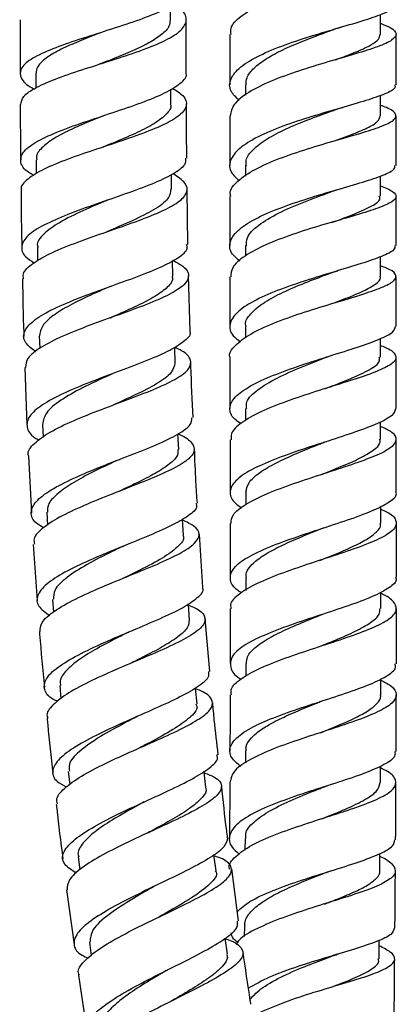
# Model space of a CAD drawing. Units: millimetres. Extents: x 3 to 2496, y 5 to 2495.
# Drawn here: x 490 to 527, y 1113 to 1208 of the extents above; entities that cross this region are included whole.
import ezdxf

# ---------------------------------------------------------------- set-up
doc = ezdxf.new("R2010")
doc.units = ezdxf.units.MM

msp = doc.modelspace()

# ---------------------------------------------------------------- linework, layer by layer
at = {"color": 7, "linetype": 'Continuous', "lineweight": 25}
for p, q in [((504.781, 1208.087), (504.782, 1209.453)), ((490.282, 1208.107), (490.292, 1202.959)), ((506.288, 1203.01), (506.283, 1208.087)), ((524.979, 1206.691), (524.981, 1208.621)), ((510.48, 1206.698), (510.478, 1201.84)), ((491.79, 1202.96), (491.795, 1201.526)), ((504.793, 1200.007), (504.788, 1201.425)), ((511.978, 1201.841), (511.977, 1200.842)), ((524.976, 1198.853), (524.977, 1200.821)), ((510.477, 1198.855), (510.476, 1194.094)), ((491.833, 1194.629), (491.847, 1193.311)), ((511.976, 1194.098), (511.976, 1193.066)), ((504.864, 1191.765), (504.849, 1193.188)), ((524.976, 1191.114), (524.976, 1193.069)), ((506.448, 1186.474), (506.376, 1191.784)), ((510.476, 1191.112), (510.477, 1186.373)), ((521.088, 1188.854), (521.221, 1188.895)), ((491.948, 1186.195), (491.973, 1184.914)), ((511.977, 1186.378), (511.977, 1185.381)), ((524.978, 1183.397), (524.977, 1185.297)), ((504.996, 1183.449), (504.967, 1184.928)), ((506.651, 1178.131), (506.512, 1183.476)), ((510.479, 1183.383), (510.483, 1178.593)), ((511.982, 1178.605), (511.983, 1177.488)), ((492.139, 1177.682), (492.177, 1176.463)), ((524.985, 1175.628), (524.983, 1177.441)), ((490.751, 1174.647), (490.948, 1169.113)), ((520.211, 1172.797), (520.311, 1172.83)), ((511.992, 1170.702), (511.994, 1169.539)), ((492.44, 1169.177), (492.496, 1167.934)), ((524.997, 1167.729), (524.994, 1169.431)), ((505.553, 1166.759), (505.486, 1168.253)), ((491.086, 1166.116), (491.375, 1160.628)), ((499.587, 1165.692), (499.673, 1165.73)), ((512.006, 1162.648), (512.007, 1161.462)), ((492.857, 1160.719), (492.931, 1159.488)), ((525.009, 1159.669), (525.006, 1161.294)), ((507.882, 1153.466), (507.547, 1158.605)), ((491.551, 1157.633), (491.937, 1152.231)), ((512.014, 1154.454), (512.015, 1153.201)), ((525.015, 1151.46), (525.015, 1153.041)), ((493.412, 1152.339), (493.507, 1151.118)), ((526.509, 1146.13), (526.512, 1151.462)), ((508.568, 1145.409), (508.116, 1150.481)), ((500.654, 1149.156), (500.739, 1149.196)), ((512.012, 1146.157), (512.01, 1144.939)), ((525.005, 1143.135), (525.008, 1144.695)), ((494.099, 1144.043), (494.22, 1142.76)), ((526.487, 1137.702), (526.504, 1143.132)), ((511.988, 1137.771), (511.983, 1136.608)), ((494.921, 1135.787), (495.061, 1134.53)), ((510.473, 1134.784), (510.44, 1129.336)), ((519.649, 1131.346), (519.819, 1131.403)), ((511.941, 1129.323), (511.933, 1128.22)), ((495.878, 1127.565), (496.038, 1126.306)), ((511.327, 1121.41), (510.662, 1126.428)), ((494.769, 1124.404), (495.488, 1119.146)), ((511.875, 1120.858), (511.867, 1119.903)), ((496.962, 1119.354), (497.145, 1118.073)), ((524.848, 1117.76), (524.863, 1119.552)), ((495.908, 1116.177), (496.699, 1110.908))]:
    msp.add_line(p, q, dxfattribs=at)
at = {"color": 7, "linetype": 'Continuous', "lineweight": 25, "flags": 128}
for points in [[(505.225, 1175.085), (505.179, 1176.586), (505.178, 1176.608)], [(506.012, 1158.513), (505.921, 1160.013), (505.918, 1160.062)], [(506.601, 1150.355), (506.485, 1151.853), (506.479, 1151.925)], [(507.322, 1142.278), (507.181, 1143.774), (507.177, 1143.807)], [(508.172, 1134.24), (508.006, 1135.733), (507.998, 1135.804)], [(524.974, 1134.712), (524.981, 1136.21), (524.981, 1136.295)], [(509.148, 1126.229), (508.982, 1127.533), (508.95, 1127.788)], [(524.917, 1126.235), (524.928, 1127.732), (524.929, 1127.88)], [(510.253, 1118.224), (510.041, 1119.711), (510.037, 1119.739)]]:
    msp.add_lwpolyline(points, dxfattribs=at)
at = {"color": 7, "linetype": 'Continuous', "lineweight": 25}
for points, knots in [([(510.605, 1206.698), (510.58, 1206.89), (510.504, 1207.476), (511.451, 1208.44), (513.269, 1209.548), (515.787, 1210.576), (518.625, 1211.509), (521.45, 1212.346), (523.907, 1213.099), (525.687, 1213.79), (526.591, 1214.447), (526.412, 1215.113), (525.789, 1215.588), (525.06, 1215.872), (524.985, 1215.901)], [0, 0, 0, 0, 0.045832, 0.139906, 0.233986, 0.328088, 0.422233, 0.516443, 0.610741, 0.705145, 0.799669, 0.894316, 0.989084, 1, 1, 1, 1]), ([(506.165, 1211.084), (506.194, 1210.955), (506.297, 1210.501), (505.429, 1209.738), (503.684, 1208.796), (501.208, 1207.876), (498.384, 1206.969), (495.543, 1206.074), (493.041, 1205.18), (491.196, 1204.284), (490.213, 1203.379), (490.315, 1202.465), (490.882, 1201.815), (491.592, 1201.47), (491.665, 1201.434)], [0, 0, 0, 0, 0.037505, 0.132255, 0.227029, 0.321872, 0.416798, 0.511849, 0.607027, 0.702355, 0.797812, 0.893393, 0.989049, 1, 1, 1, 1]), ([(511.368, 1200.34), (511.071, 1200.634), (510.383, 1201.313), (510.446, 1202.41), (511.399, 1203.576), (513.257, 1204.688), (515.754, 1205.715), (518.592, 1206.64), (521.411, 1207.459), (523.884, 1208.18), (525.627, 1208.828), (526.495, 1209.311), (526.391, 1209.593), (526.362, 1209.674)], [0, 0, 0, 0, 0.0751136, 0.1734203, 0.2717587, 0.3701177, 0.4684898, 0.5668712, 0.6652599, 0.7636544, 0.8620554, 0.9604684, 1, 1, 1, 1]), ([(490.371, 1199.953), (490.406, 1200.203), (490.484, 1200.757), (491.787, 1201.605), (493.877, 1202.5), (496.545, 1203.395), (499.422, 1204.294), (502.16, 1205.206), (504.412, 1206.135), (505.912, 1207.084), (506.425, 1208.051), (506.124, 1208.889), (505.321, 1209.401), (505.031, 1209.586)], [0, 0, 0, 0, 0.079421, 0.175834, 0.272135, 0.368351, 0.464515, 0.560663, 0.656835, 0.75305, 0.84933, 0.945655, 1, 1, 1, 1]), ([(504.727, 1208.088), (504.714, 1207.883), (504.684, 1207.41), (503.974, 1206.677), (502.764, 1205.89), (501.142, 1205.114), (499.496, 1204.438), (498.435, 1204.023), (498.021, 1203.86)], [0, 0, 0, 0, 0.140796, 0.326011, 0.511068, 0.696131, 0.881099, 1, 1, 1, 1]), ([(524.98, 1207.759), (525.319, 1207.621), (526.206, 1207.259), (526.624, 1206.734), (526.22, 1206.134), (524.82, 1205.512), (522.642, 1204.828), (519.946, 1204.056), (517.071, 1203.181), (514.366, 1202.201), (512.192, 1201.127), (510.74, 1200), (510.578, 1199.23), (510.498, 1198.855)], [0, 0, 0, 0, 0.058813, 0.153669, 0.248453, 0.343161, 0.437792, 0.532346, 0.626831, 0.721256, 0.81564, 0.910004, 1, 1, 1, 1]), ([(498.017, 1206.859), (497.787, 1206.769), (496.911, 1206.424), (495.44, 1205.831), (493.818, 1205.075), (492.602, 1204.318), (491.881, 1203.613), (491.852, 1203.158), (491.839, 1202.959)], [0, 0, 0, 0, 0.06937, 0.263828, 0.458464, 0.653353, 0.848353, 1, 1, 1, 1]), ([(512.035, 1201.84), (512.042, 1202.07), (512.059, 1202.615), (512.75, 1203.465), (513.942, 1204.369), (515.555, 1205.228), (517.412, 1206.028), (519.058, 1206.65), (519.968, 1206.984), (520.267, 1207.094)], [0, 0, 0, 0, 0.116793, 0.277731, 0.438678, 0.599614, 0.760563, 0.921511, 1, 1, 1, 1]), ([(520.269, 1207.095), (520.417, 1207.147), (520.714, 1207.253), (521.055, 1207.354), (521.226, 1207.405)], [0, 0, 0, 0, 0.497485, 1, 1, 1, 1]), ([(520.672, 1204.261), (520.855, 1204.328), (521.662, 1204.624), (522.885, 1205.095), (524.127, 1205.684), (524.873, 1206.208), (524.917, 1206.542), (524.937, 1206.692)], [0, 0, 0, 0, 0.071106, 0.314287, 0.557578, 0.800986, 1, 1, 1, 1]), ([(526.478, 1201.833), (526.478, 1202.665), (526.478, 1204.283), (526.479, 1205.903), (526.48, 1206.688)], [0, 0, 0, 0, 0.514623, 1, 1, 1, 1]), ([(491.574, 1193.144), (491.419, 1193.229), (490.682, 1193.636), (490.24, 1194.372), (490.431, 1195.348), (491.676, 1196.32), (493.739, 1197.286), (496.381, 1198.24), (499.265, 1199.186), (502.021, 1200.123), (504.337, 1201.057), (505.792, 1201.991), (506.423, 1202.642), (506.261, 1202.983), (506.248, 1203.01)], [0, 0, 0, 0, 0.025754, 0.122621, 0.219491, 0.31634, 0.413134, 0.509847, 0.606453, 0.702944, 0.799315, 0.895587, 0.991776, 1, 1, 1, 1]), ([(498.025, 1203.861), (498.004, 1203.853), (497.963, 1203.838), (497.915, 1203.823), (497.891, 1203.815)], [0, 0, 0, 0, 0.499957, 1, 1, 1, 1]), ([(504.951, 1201.527), (505.326, 1201.284), (506.191, 1200.726), (506.437, 1199.857), (505.789, 1198.918), (504.177, 1197.984), (501.84, 1197.05), (499.062, 1196.113), (496.192, 1195.169), (493.597, 1194.217), (491.913, 1193.414), (490.81, 1192.614), (490.261, 1192.069), (490.416, 1191.687), (490.44, 1191.628)], [0, 0, 0, 0, 0.07342, 0.169297, 0.265147, 0.360963, 0.456719, 0.552435, 0.648115, 0.743795, 0.839495, 0.886857, 0.982611, 1, 1, 1, 1]), ([(526.353, 1201.833), (526.378, 1201.74), (526.454, 1201.458), (525.51, 1200.977), (523.696, 1200.343), (521.185, 1199.625), (518.354, 1198.804), (515.534, 1197.874), (513.082, 1196.842), (511.286, 1195.729), (510.413, 1194.569), (510.406, 1193.524), (511.085, 1192.895), (511.355, 1192.644)], [0, 0, 0, 0, 0.047942, 0.146536, 0.245123, 0.343703, 0.44227, 0.540819, 0.639351, 0.737869, 0.836373, 0.934858, 1, 1, 1, 1]), ([(490.298, 1199.952), (490.298, 1199.939), (490.301, 1198.165), (490.325, 1196.39), (490.348, 1194.628)], [0, 0, 0, 0, 0.007344, 1, 1, 1, 1]), ([(504.75, 1200.02), (504.764, 1199.979), (504.883, 1199.642), (504.419, 1199.012), (503.326, 1198.131), (501.621, 1197.25), (499.86, 1196.498), (498.73, 1196.036), (498.325, 1195.87)], [0, 0, 0, 0, 0.029646, 0.242579, 0.455442, 0.66821, 0.880955, 1, 1, 1, 1]), ([(506.335, 1194.79), (506.333, 1194.924), (506.309, 1196.663), (506.305, 1198.403), (506.302, 1200.009)], [0, 0, 0, 0, 0.077008, 1, 1, 1, 1]), ([(510.573, 1191.112), (510.544, 1191.215), (510.407, 1191.707), (511.159, 1192.589), (512.774, 1193.71), (515.17, 1194.754), (517.953, 1195.699), (520.806, 1196.535), (523.371, 1197.266), (525.328, 1197.91), (526.454, 1198.495), (526.54, 1199.063), (525.99, 1199.505), (525.18, 1199.793), (524.977, 1199.865)], [0, 0, 0, 0, 0.024995, 0.119353, 0.213712, 0.30805, 0.40236, 0.496652, 0.590943, 0.685254, 0.779599, 0.873984, 0.968407, 1, 1, 1, 1]), ([(512.067, 1194.086), (512.047, 1194.252), (511.984, 1194.769), (512.659, 1195.634), (513.978, 1196.647), (515.844, 1197.606), (517.965, 1198.483), (519.559, 1199.06), (520.274, 1199.325), (520.335, 1199.347)], [0, 0, 0, 0, 0.084712, 0.264363, 0.444064, 0.623785, 0.803523, 0.983286, 1, 1, 1, 1]), ([(520.331, 1199.345), (520.487, 1199.4), (520.803, 1199.51), (521.163, 1199.616), (521.345, 1199.669)], [0, 0, 0, 0, 0.497097, 1, 1, 1, 1]), ([(498.304, 1198.87), (497.986, 1198.74), (496.942, 1198.314), (495.243, 1197.585), (493.472, 1196.683), (492.312, 1195.775), (491.771, 1195.084), (491.883, 1194.699), (491.906, 1194.617)], [0, 0, 0, 0, 0.093345, 0.305429, 0.517726, 0.730188, 0.942847, 1, 1, 1, 1]), ([(520.708, 1196.503), (521.196, 1196.68), (522.365, 1197.105), (523.772, 1197.697), (524.805, 1198.295), (524.901, 1198.673), (524.947, 1198.853)], [0, 0, 0, 0, 0.197707, 0.473197, 0.748735, 1, 1, 1, 1]), ([(526.476, 1194.095), (526.476, 1195.083), (526.476, 1196.668), (526.477, 1198.253), (526.477, 1198.851)], [0, 0, 0, 0, 0.6229918, 1, 1, 1, 1]), ([(498.327, 1195.871), (498.328, 1195.872), (498.33, 1195.873), (498.333, 1195.875), (498.334, 1195.875)], [0, 0, 0, 0, 0.5, 1, 1, 1, 1]), ([(506.226, 1194.788), (506.224, 1194.578), (506.219, 1194.063), (505.063, 1193.236), (503.073, 1192.3), (500.457, 1191.346), (497.591, 1190.369), (494.821, 1189.372), (492.502, 1188.357), (490.914, 1187.333), (490.308, 1186.309), (490.54, 1185.432), (491.328, 1184.91), (491.62, 1184.716)], [0, 0, 0, 0, 0.067113, 0.164089, 0.261103, 0.358191, 0.45536, 0.55263, 0.649985, 0.747428, 0.844922, 0.942457, 1, 1, 1, 1]), ([(511.44, 1184.888), (511.177, 1185.106), (510.47, 1185.691), (510.371, 1186.686), (511.111, 1187.828), (512.798, 1188.936), (515.174, 1189.974), (517.961, 1190.92), (520.809, 1191.762), (523.381, 1192.501), (525.307, 1193.153), (526.388, 1193.67), (526.367, 1193.977), (526.359, 1194.095)], [0, 0, 0, 0, 0.057973, 0.155681, 0.253429, 0.351223, 0.449055, 0.546916, 0.644801, 0.742707, 0.840634, 0.938574, 1, 1, 1, 1]), ([(490.631, 1183.172), (490.602, 1183.336), (490.515, 1183.838), (491.456, 1184.689), (493.274, 1185.71), (495.795, 1186.72), (498.634, 1187.711), (501.452, 1188.68), (503.887, 1189.627), (505.639, 1190.558), (506.468, 1191.476), (506.346, 1192.384), (505.456, 1192.988), (505.015, 1193.288)], [0, 0, 0, 0, 0.046407, 0.142074, 0.237659, 0.333162, 0.428613, 0.524025, 0.619439, 0.714863, 0.810332, 0.90584, 1, 1, 1, 1]), ([(504.768, 1191.766), (504.749, 1191.508), (504.706, 1190.907), (503.473, 1189.955), (501.454, 1188.9), (499.669, 1188.15), (498.739, 1187.747), (498.651, 1187.709)], [0, 0, 0, 0, 0.19562, 0.454807, 0.713913, 0.972949, 1, 1, 1, 1]), ([(524.976, 1192.127), (525.414, 1191.947), (526.342, 1191.564), (526.618, 1191.025), (525.975, 1190.452), (524.387, 1189.834), (522.075, 1189.139), (519.319, 1188.346), (516.461, 1187.448), (513.843, 1186.451), (511.828, 1185.373), (510.622, 1184.336), (510.587, 1183.668), (510.573, 1183.383)], [0, 0, 0, 0, 0.083975, 0.177918, 0.271854, 0.365786, 0.459713, 0.553647, 0.647604, 0.741603, 0.835656, 0.929762, 1, 1, 1, 1]), ([(520.252, 1191.566), (520.401, 1191.619), (520.702, 1191.725), (521.047, 1191.827), (521.221, 1191.878)], [0, 0, 0, 0, 0.497311, 1, 1, 1, 1]), ([(490.377, 1191.627), (490.383, 1190.647), (490.395, 1188.827), (490.438, 1187.008), (490.458, 1186.169)], [0, 0, 0, 0, 0.538826, 1, 1, 1, 1]), ([(498.608, 1190.708), (497.838, 1190.382), (496.209, 1189.692), (493.999, 1188.612), (492.487, 1187.486), (491.824, 1186.671), (491.992, 1186.242), (492.015, 1186.184)], [0, 0, 0, 0, 0.22081, 0.46741, 0.714332, 0.961306, 1, 1, 1, 1]), ([(498.591, 1190.704), (498.609, 1190.711), (498.645, 1190.726), (498.686, 1190.741), (498.707, 1190.748)], [0, 0, 0, 0, 0.499955, 1, 1, 1, 1]), ([(512.098, 1186.367), (512.087, 1186.62), (512.058, 1187.283), (513.148, 1188.345), (515.081, 1189.509), (517.541, 1190.573), (519.422, 1191.255), (520.221, 1191.555), (520.256, 1191.568)], [0, 0, 0, 0, 0.132125, 0.3465385, 0.5610553, 0.7756525, 0.9902945, 1, 1, 1, 1]), ([(520.255, 1188.584), (521.028, 1188.865), (522.609, 1189.44), (524.232, 1190.192), (525.035, 1190.742), (524.898, 1191.048), (524.866, 1191.12)], [0, 0, 0, 0, 0.292784, 0.599231, 0.905583, 1, 1, 1, 1]), ([(526.477, 1186.382), (526.476, 1187.931), (526.476, 1189.507), (526.476, 1191.083), (526.476, 1191.111)], [0, 0, 0, 0, 0.982212, 1, 1, 1, 1]), ([(491.807, 1176.155), (491.43, 1176.442), (490.618, 1177.061), (490.555, 1178.058), (491.418, 1179.118), (493.207, 1180.187), (495.666, 1181.245), (498.493, 1182.283), (501.322, 1183.288), (503.813, 1184.26), (505.577, 1185.195), (506.458, 1185.929), (506.352, 1186.349), (506.32, 1186.472)], [0, 0, 0, 0, 0.084411, 0.181677, 0.278999, 0.376337, 0.473676, 0.570974, 0.668224, 0.765397, 0.862501, 0.959522, 1, 1, 1, 1]), ([(526.373, 1186.382), (526.367, 1186.243), (526.353, 1185.907), (525.193, 1185.342), (523.209, 1184.653), (520.604, 1183.879), (517.746, 1183.011), (514.976, 1182.052), (512.642, 1181.016), (511.018, 1179.925), (510.359, 1178.813), (510.518, 1177.866), (511.24, 1177.318), (511.495, 1177.124)], [0, 0, 0, 0, 0.068384, 0.165973, 0.263603, 0.361254, 0.458906, 0.556544, 0.654153, 0.751721, 0.849233, 0.946684, 1, 1, 1, 1]), ([(504.966, 1184.974), (505.333, 1184.776), (506.245, 1184.285), (506.651, 1183.498), (506.204, 1182.599), (504.761, 1181.676), (502.548, 1180.722), (499.835, 1179.733), (496.973, 1178.711), (494.311, 1177.662), (492.221, 1176.599), (490.909, 1175.586), (490.833, 1174.944), (490.798, 1174.649)], [0, 0, 0, 0, 0.063982, 0.159164, 0.254296, 0.349373, 0.444397, 0.539377, 0.634334, 0.729289, 0.824272, 0.919302, 1, 1, 1, 1]), ([(510.508, 1175.61), (510.501, 1175.628), (510.336, 1176.013), (510.941, 1176.781), (512.349, 1177.876), (514.626, 1178.924), (517.35, 1179.896), (520.222, 1180.778), (522.875, 1181.565), (524.983, 1182.265), (526.298, 1182.898), (526.608, 1183.495), (526.146, 1183.988), (525.28, 1184.313), (524.978, 1184.427)], [0, 0, 0, 0, 0.004701, 0.099368, 0.194052, 0.288724, 0.383348, 0.477895, 0.572351, 0.666714, 0.760997, 0.85522, 0.949405, 1, 1, 1, 1]), ([(490.522, 1183.17), (490.547, 1181.44), (490.573, 1179.597), (490.64, 1177.755), (490.644, 1177.643)], [0, 0, 0, 0, 0.938913, 1, 1, 1, 1]), ([(504.912, 1183.447), (504.936, 1183.339), (505.023, 1182.949), (504.422, 1182.262), (503.17, 1181.383), (501.37, 1180.476), (499.869, 1179.819), (499.061, 1179.459), (498.967, 1179.416)], [0, 0, 0, 0, 0.08485, 0.30633, 0.527814, 0.749201, 0.97066, 1, 1, 1, 1]), ([(512.044, 1178.593), (512.024, 1178.665), (511.914, 1179.073), (512.429, 1179.825), (513.574, 1180.822), (515.331, 1181.784), (517.403, 1182.685), (519.067, 1183.315), (519.881, 1183.623), (520.018, 1183.675)], [0, 0, 0, 0, 0.03966, 0.22405, 0.408557, 0.593153, 0.777818, 0.962539, 1, 1, 1, 1]), ([(520.025, 1183.676), (520.156, 1183.724), (520.418, 1183.818), (520.721, 1183.911), (520.873, 1183.957)], [0, 0, 0, 0, 0.4979374, 1, 1, 1, 1]), ([(520.347, 1180.811), (520.792, 1180.978), (521.933, 1181.405), (523.435, 1182.019), (524.562, 1182.676), (525.057, 1183.126), (524.942, 1183.368), (524.924, 1183.405)], [0, 0, 0, 0, 0.166965, 0.428929, 0.690707, 0.952339, 1, 1, 1, 1]), ([(526.482, 1178.621), (526.481, 1179.297), (526.48, 1180.891), (526.479, 1182.482), (526.478, 1183.398)], [0, 0, 0, 0, 0.424257, 1, 1, 1, 1]), ([(498.894, 1182.415), (498.267, 1182.14), (496.917, 1181.549), (494.995, 1180.617), (493.388, 1179.635), (492.324, 1178.65), (492.202, 1178.005), (492.141, 1177.682)], [0, 0, 0, 0, 0.178206, 0.383716, 0.589318, 0.795006, 1, 1, 1, 1]), ([(498.88, 1182.411), (498.909, 1182.423), (498.968, 1182.448), (499.036, 1182.473), (499.071, 1182.486)], [0, 0, 0, 0, 0.499899, 1, 1, 1, 1]), ([(498.953, 1179.412), (498.982, 1179.425), (499.04, 1179.45), (499.109, 1179.475), (499.143, 1179.487)], [0, 0, 0, 0, 0.4999, 1, 1, 1, 1]), ([(511.546, 1169.245), (511.331, 1169.391), (510.611, 1169.877), (510.356, 1170.741), (510.858, 1171.811), (512.355, 1172.874), (514.595, 1173.903), (517.32, 1174.88), (520.189, 1175.787), (522.856, 1176.618), (524.955, 1177.373), (526.282, 1178.033), (526.375, 1178.436), (526.417, 1178.62)], [0, 0, 0, 0, 0.041396, 0.138645, 0.235858, 0.333072, 0.430322, 0.527645, 0.625055, 0.722515, 0.81999, 0.917446, 1, 1, 1, 1]), ([(506.621, 1178.131), (506.625, 1178.123), (506.799, 1177.828), (506.212, 1177.224), (504.834, 1176.3), (502.571, 1175.325), (499.858, 1174.304), (497.001, 1173.24), (494.371, 1172.148), (492.306, 1171.046), (491.047, 1169.951), (490.843, 1168.893), (491.259, 1168.125), (491.977, 1167.734), (492.114, 1167.659)], [0, 0, 0, 0, 0.002645, 0.09986, 0.19711, 0.294412, 0.391781, 0.489212, 0.586703, 0.684231, 0.781777, 0.879308, 0.976794, 1, 1, 1, 1]), ([(491.134, 1166.119), (491.112, 1166.167), (490.935, 1166.558), (491.571, 1167.335), (493.043, 1168.429), (495.354, 1169.531), (498.09, 1170.614), (500.934, 1171.664), (503.52, 1172.668), (505.515, 1173.626), (506.682, 1174.536), (506.804, 1175.412), (506.252, 1176.086), (505.41, 1176.475), (505.179, 1176.582)], [0, 0, 0, 0, 0.013468, 0.108678, 0.20384, 0.298932, 0.393969, 0.488951, 0.583915, 0.678873, 0.773867, 0.868902, 0.964008, 1, 1, 1, 1]), ([(524.983, 1176.765), (525.056, 1176.74), (525.78, 1176.485), (526.404, 1176.038), (526.596, 1175.39), (525.713, 1174.72), (523.959, 1173.998), (521.527, 1173.206), (518.719, 1172.337), (515.884, 1171.392), (513.356, 1170.384), (511.511, 1169.334), (510.532, 1168.43), (510.599, 1167.889), (510.622, 1167.704)], [0, 0, 0, 0, 0.0104, 0.104081, 0.197774, 0.291509, 0.385318, 0.479236, 0.573284, 0.667475, 0.761813, 0.85625, 0.950731, 1, 1, 1, 1]), ([(510.485, 1175.609), (510.485, 1175.462), (510.487, 1173.826), (510.49, 1172.185), (510.492, 1170.692)], [0, 0, 0, 0, 0.089882, 1, 1, 1, 1]), ([(512.118, 1170.694), (512.087, 1170.861), (511.984, 1171.415), (512.893, 1172.363), (514.664, 1173.504), (517.098, 1174.601), (518.82, 1175.271), (519.679, 1175.606)], [0, 0, 0, 0, 0.097464, 0.323105, 0.548917, 0.774896, 1, 1, 1, 1]), ([(519.668, 1175.601), (519.767, 1175.638), (519.964, 1175.713), (520.193, 1175.786), (520.308, 1175.822)], [0, 0, 0, 0, 0.498836, 1, 1, 1, 1]), ([(519.683, 1172.613), (519.687, 1172.615), (520.544, 1172.957), (522.171, 1173.57), (523.999, 1174.445), (524.965, 1175.117), (524.883, 1175.504), (524.857, 1175.632)], [0, 0, 0, 0, 0.001276, 0.287617, 0.573578, 0.859156, 1, 1, 1, 1]), ([(526.492, 1170.736), (526.49, 1172.221), (526.487, 1173.853), (526.485, 1175.481), (526.485, 1175.627)], [0, 0, 0, 0, 0.910121, 1, 1, 1, 1]), ([(505.197, 1175.084), (505.126, 1174.772), (504.982, 1174.127), (503.553, 1173.101), (501.555, 1172.073), (500.007, 1171.373), (499.304, 1171.054)], [0, 0, 0, 0, 0.249452, 0.514389, 0.779341, 1, 1, 1, 1]), ([(506.951, 1169.825), (506.867, 1171.471), (506.777, 1173.241), (506.732, 1175.013), (506.729, 1175.137)], [0, 0, 0, 0, 0.930007, 1, 1, 1, 1]), ([(499.194, 1174.052), (499.056, 1173.988), (498.094, 1173.546), (496.223, 1172.688), (494.115, 1171.493), (492.663, 1170.309), (492.526, 1169.55), (492.459, 1169.177)], [0, 0, 0, 0, 0.040474, 0.282571, 0.524676, 0.766947, 1, 1, 1, 1]), ([(526.462, 1170.736), (526.393, 1170.507), (526.25, 1170.032), (524.825, 1169.276), (522.664, 1168.457), (519.964, 1167.583), (517.087, 1166.655), (514.382, 1165.678), (512.194, 1164.664), (510.776, 1163.627), (510.372, 1162.584), (510.696, 1161.754), (511.433, 1161.286), (511.64, 1161.155)], [0, 0, 0, 0, 0.0905185, 0.1873753, 0.2842898, 0.3812264, 0.4781513, 0.5750411, 0.6718891, 0.7687064, 0.8655143, 0.9623358, 1, 1, 1, 1]), ([(492.547, 1159.237), (492.296, 1159.385), (491.521, 1159.84), (491.219, 1160.684), (491.693, 1161.753), (493.166, 1162.868), (495.389, 1164.001), (498.095, 1165.126), (500.934, 1166.218), (503.552, 1167.261), (505.576, 1168.241), (506.793, 1169.094), (506.822, 1169.6), (506.834, 1169.819)], [0, 0, 0, 0, 0.046717, 0.144119, 0.241617, 0.339202, 0.436849, 0.534537, 0.632242, 0.729919, 0.827558, 0.925129, 1, 1, 1, 1]), ([(510.593, 1159.647), (510.619, 1159.92), (510.678, 1160.542), (511.942, 1161.509), (514.007, 1162.529), (516.662, 1163.513), (519.537, 1164.45), (522.285, 1165.333), (524.56, 1166.161), (526.088, 1166.94), (526.647, 1167.683), (526.314, 1168.354), (525.398, 1168.79), (524.995, 1168.982)], [0, 0, 0, 0, 0.074585, 0.169395, 0.264195, 0.358966, 0.453692, 0.548358, 0.642944, 0.737429, 0.831792, 0.926025, 1, 1, 1, 1]), ([(505.486, 1168.263), (505.53, 1168.245), (506.253, 1167.959), (506.917, 1167.397), (507.199, 1166.551), (506.381, 1165.656), (504.678, 1164.703), (502.283, 1163.688), (499.509, 1162.619), (496.714, 1161.508), (494.234, 1160.377), (492.451, 1159.255), (491.531, 1158.333), (491.634, 1157.816), (491.668, 1157.642)], [0, 0, 0, 0, 0.00612, 0.100928, 0.195657, 0.29029, 0.384849, 0.479341, 0.5738, 0.668251, 0.762729, 0.857252, 0.951829, 1, 1, 1, 1]), ([(510.497, 1167.703), (510.497, 1167.348), (510.5, 1165.662), (510.503, 1163.973), (510.505, 1162.641)], [0, 0, 0, 0, 0.211038, 1, 1, 1, 1]), ([(512.024, 1162.647), (512.079, 1162.951), (512.193, 1163.577), (513.249, 1164.519), (514.854, 1165.464), (516.865, 1166.379), (518.452, 1167.012), (519.233, 1167.326), (519.317, 1167.36)], [0, 0, 0, 0, 0.18657, 0.383883, 0.58126, 0.778698, 0.976181, 1, 1, 1, 1]), ([(519.322, 1164.364), (519.951, 1164.614), (521.295, 1165.148), (523.057, 1165.918), (524.353, 1166.686), (525.001, 1167.287), (524.929, 1167.632), (524.907, 1167.737)], [0, 0, 0, 0, 0.204117, 0.436053, 0.667768, 0.899228, 1, 1, 1, 1]), ([(519.324, 1167.362), (519.393, 1167.389), (519.53, 1167.442), (519.691, 1167.495), (519.771, 1167.521)], [0, 0, 0, 0, 0.499424, 1, 1, 1, 1]), ([(526.504, 1162.672), (526.503, 1163.623), (526.501, 1165.313), (526.498, 1167), (526.497, 1167.738)], [0, 0, 0, 0, 0.562964, 1, 1, 1, 1]), ([(505.47, 1166.755), (505.483, 1166.581), (505.515, 1166.133), (504.751, 1165.37), (503.364, 1164.465), (501.603, 1163.572), (500.314, 1162.967), (499.732, 1162.694)], [0, 0, 0, 0, 0.143138, 0.367168, 0.591257, 0.81526, 1, 1, 1, 1]), ([(507.351, 1161.6), (507.303, 1162.287), (507.182, 1164.028), (507.118, 1165.771), (507.08, 1166.826)], [0, 0, 0, 0, 0.395031, 1, 1, 1, 1]), ([(499.577, 1165.689), (499.455, 1165.631), (498.638, 1165.244), (497.07, 1164.499), (495.171, 1163.468), (493.74, 1162.438), (492.913, 1161.515), (492.924, 1160.958), (492.928, 1160.722)], [0, 0, 0, 0, 0.035898, 0.239503, 0.44325, 0.646961, 0.850696, 1, 1, 1, 1]), ([(511.623, 1152.956), (511.512, 1153.022), (510.827, 1153.428), (510.424, 1154.189), (510.614, 1155.228), (511.862, 1156.259), (513.921, 1157.269), (516.557, 1158.249), (519.435, 1159.191), (522.19, 1160.093), (524.514, 1160.955), (525.99, 1161.782), (526.635, 1162.349), (526.472, 1162.643), (526.455, 1162.672)], [0, 0, 0, 0, 0.018937, 0.116089, 0.213204, 0.310275, 0.407299, 0.504284, 0.601248, 0.698212, 0.795196, 0.892204, 0.989218, 1, 1, 1, 1]), ([(507.214, 1161.591), (507.25, 1161.488), (507.385, 1161.109), (506.576, 1160.389), (504.9, 1159.418), (502.483, 1158.369), (499.719, 1157.26), (496.936, 1156.109), (494.5, 1154.947), (492.714, 1153.801), (491.834, 1152.705), (491.89, 1151.686), (492.736, 1151.084), (493.152, 1150.788)], [0, 0, 0, 0, 0.036009, 0.132605, 0.229248, 0.325946, 0.422702, 0.519501, 0.616332, 0.713167, 0.809984, 0.906758, 1, 1, 1, 1]), ([(525.007, 1161.023), (525.204, 1160.936), (526.013, 1160.582), (526.568, 1159.975), (526.493, 1159.18), (525.37, 1158.368), (523.408, 1157.524), (520.833, 1156.643), (517.967, 1155.72), (515.173, 1154.758), (512.774, 1153.762), (511.17, 1152.74), (510.433, 1151.968), (510.577, 1151.541), (510.605, 1151.46)], [0, 0, 0, 0, 0.030453, 0.124866, 0.219364, 0.313956, 0.408636, 0.503387, 0.598192, 0.693041, 0.787929, 0.882854, 0.977809, 1, 1, 1, 1]), ([(492.222, 1149.244), (492.235, 1149.528), (492.266, 1150.157), (493.496, 1151.213), (495.511, 1152.365), (498.107, 1153.526), (500.915, 1154.664), (503.587, 1155.752), (505.775, 1156.774), (507.209, 1157.721), (507.665, 1158.594), (507.255, 1159.334), (506.318, 1159.775), (505.924, 1159.961)], [0, 0, 0, 0, 0.07805, 0.173009, 0.267912, 0.362754, 0.457535, 0.552274, 0.64699, 0.74171, 0.836463, 0.931273, 1, 1, 1, 1]), ([(510.509, 1159.647), (510.509, 1159.457), (510.512, 1157.726), (510.513, 1155.996), (510.513, 1154.455)], [0, 0, 0, 0, 0.1100075, 1, 1, 1, 1]), ([(519.142, 1156.086), (519.601, 1156.27), (520.703, 1156.713), (522.281, 1157.388), (523.715, 1158.114), (524.641, 1158.82), (525.058, 1159.339), (524.973, 1159.624), (524.956, 1159.679)], [0, 0, 0, 0, 0.144144, 0.345995, 0.547766, 0.749421, 0.950941, 1, 1, 1, 1]), ([(526.513, 1154.46), (526.513, 1154.68), (526.515, 1156.419), (526.511, 1158.157), (526.508, 1159.676)], [0, 0, 0, 0, 0.126298, 1, 1, 1, 1]), ([(505.949, 1158.521), (505.972, 1158.476), (506.159, 1158.119), (505.536, 1157.392), (504.086, 1156.316), (502.141, 1155.308), (500.778, 1154.645), (500.249, 1154.387)], [0, 0, 0, 0, 0.03793, 0.302621, 0.567262, 0.83187, 1, 1, 1, 1]), ([(512.079, 1154.441), (512.06, 1154.536), (511.984, 1154.915), (512.441, 1155.579), (513.417, 1156.424), (514.883, 1157.257), (516.652, 1158.071), (518.143, 1158.681), (518.958, 1159.01), (519.139, 1159.084)], [0, 0, 0, 0, 0.059202, 0.237185, 0.415152, 0.593112, 0.771092, 0.949087, 1, 1, 1, 1]), ([(519.145, 1159.085), (519.197, 1159.106), (519.302, 1159.147), (519.425, 1159.188), (519.486, 1159.208)], [0, 0, 0, 0, 0.49967, 1, 1, 1, 1]), ([(500.044, 1157.379), (499.743, 1157.233), (498.619, 1156.684), (496.658, 1155.694), (494.703, 1154.449), (493.504, 1153.314), (493.5, 1152.64), (493.498, 1152.344)], [0, 0, 0, 0, 0.08805, 0.32915, 0.570259, 0.811414, 1, 1, 1, 1]), ([(500.057, 1157.385), (500.095, 1157.402), (500.17, 1157.437), (500.258, 1157.473), (500.302, 1157.491)], [0, 0, 0, 0, 0.499837, 1, 1, 1, 1]), ([(526.432, 1154.46), (526.458, 1154.404), (526.607, 1154.07), (525.893, 1153.457), (524.318, 1152.605), (521.931, 1151.726), (519.141, 1150.815), (516.266, 1149.868), (513.672, 1148.884), (511.688, 1147.869), (510.533, 1146.829), (510.466, 1145.776), (510.88, 1145.047), (511.503, 1144.678), (511.539, 1144.657)], [0, 0, 0, 0, 0.019892, 0.117271, 0.214667, 0.312053, 0.40942, 0.506776, 0.60414, 0.70154, 0.798994, 0.89651, 0.994088, 1, 1, 1, 1]), ([(493.898, 1142.515), (493.755, 1142.581), (493.012, 1142.923), (492.534, 1143.645), (492.648, 1144.681), (493.81, 1145.807), (495.782, 1146.984), (498.332, 1148.182), (501.128, 1149.363), (503.804, 1150.495), (506.048, 1151.555), (507.439, 1152.52), (508.028, 1153.15), (507.844, 1153.44), (507.829, 1153.463)], [0, 0, 0, 0, 0.023171, 0.119857, 0.216628, 0.313475, 0.41038, 0.507316, 0.604258, 0.701181, 0.798064, 0.894897, 0.991666, 1, 1, 1, 1]), ([(510.631, 1143.163), (510.605, 1143.327), (510.522, 1143.842), (511.461, 1144.699), (513.28, 1145.72), (515.808, 1146.71), (518.66, 1147.664), (521.496, 1148.581), (523.958, 1149.465), (525.735, 1150.321), (526.629, 1151.158), (526.43, 1151.989), (525.803, 1152.567), (525.079, 1152.879), (525.015, 1152.907)], [0, 0, 0, 0, 0.044127, 0.13883, 0.233528, 0.328223, 0.422911, 0.51759, 0.612258, 0.706915, 0.801554, 0.896164, 0.990724, 1, 1, 1, 1]), ([(506.489, 1151.791), (506.711, 1151.706), (507.56, 1151.38), (508.152, 1150.768), (508.102, 1149.925), (507.008, 1148.993), (505.089, 1147.973), (502.576, 1146.872), (499.796, 1145.712), (497.113, 1144.521), (494.84, 1143.331), (493.379, 1142.187), (492.748, 1141.378), (492.936, 1140.988), (492.967, 1140.925)], [0, 0, 0, 0, 0.03349, 0.128462, 0.223346, 0.31815, 0.412893, 0.507597, 0.602289, 0.696998, 0.791747, 0.886558, 0.981437, 1, 1, 1, 1]), ([(510.514, 1151.46), (510.514, 1149.978), (510.515, 1148.212), (510.511, 1146.445), (510.51, 1146.16)], [0, 0, 0, 0, 0.838627, 1, 1, 1, 1]), ([(519.092, 1147.791), (519.621, 1148.005), (520.875, 1148.51), (522.635, 1149.278), (524.093, 1150.104), (524.929, 1150.828), (524.934, 1151.278), (524.936, 1151.46)], [0, 0, 0, 0, 0.165673, 0.39236, 0.619003, 0.845582, 1, 1, 1, 1]), ([(519.103, 1150.791), (519.153, 1150.811), (519.252, 1150.849), (519.368, 1150.888), (519.426, 1150.907)], [0, 0, 0, 0, 0.499695, 1, 1, 1, 1]), ([(506.566, 1150.353), (506.543, 1150.111), (506.495, 1149.598), (505.549, 1148.737), (504.049, 1147.783), (502.4, 1146.92), (501.303, 1146.366), (500.903, 1146.164)], [0, 0, 0, 0, 0.199438, 0.423514, 0.647547, 0.871683, 1, 1, 1, 1]), ([(512.09, 1146.156), (512.092, 1146.379), (512.098, 1146.927), (512.938, 1147.79), (514.398, 1148.737), (516.335, 1149.659), (517.999, 1150.343), (518.902, 1150.711), (519.094, 1150.789)], [0, 0, 0, 0, 0.138776, 0.340598, 0.542346, 0.744044, 0.945725, 1, 1, 1, 1]), ([(492.151, 1149.239), (492.157, 1149.152), (492.283, 1147.371), (492.459, 1145.594), (492.625, 1143.904)], [0, 0, 0, 0, 0.048876, 1, 1, 1, 1]), ([(500.648, 1149.153), (500.352, 1149.003), (499.361, 1148.504), (497.683, 1147.627), (495.91, 1146.55), (494.664, 1145.498), (494.057, 1144.654), (494.158, 1144.191), (494.191, 1144.039)], [0, 0, 0, 0, 0.086998, 0.290371, 0.493779, 0.697226, 0.900654, 1, 1, 1, 1]), ([(508.429, 1145.396), (508.443, 1145.206), (508.479, 1144.74), (507.4, 1143.882), (505.501, 1142.833), (502.982, 1141.692), (500.215, 1140.487), (497.544, 1139.253), (495.319, 1138.031), (493.816, 1136.86), (493.282, 1135.779), (493.577, 1134.917), (494.407, 1134.468), (494.723, 1134.298)], [0, 0, 0, 0, 0.066594, 0.163505, 0.260474, 0.35751, 0.454606, 0.551754, 0.648938, 0.746133, 0.843317, 0.940461, 1, 1, 1, 1]), ([(511.524, 1136.252), (511.19, 1136.543), (510.435, 1137.199), (510.419, 1138.219), (511.316, 1139.293), (513.141, 1140.334), (515.631, 1141.334), (518.483, 1142.29), (521.33, 1143.204), (523.838, 1144.082), (525.618, 1144.936), (526.515, 1145.613), (526.417, 1146.012), (526.388, 1146.13)], [0, 0, 0, 0, 0.0779715, 0.1761127, 0.2741721, 0.3721434, 0.4700321, 0.5678462, 0.6655979, 0.763307, 0.8609989, 0.9586984, 1, 1, 1, 1]), ([(525.008, 1144.568), (525.345, 1144.392), (526.233, 1143.927), (526.651, 1143.196), (526.243, 1142.357), (524.829, 1141.512), (522.631, 1140.647), (519.911, 1139.751), (517.014, 1138.816), (514.296, 1137.839), (512.128, 1136.818), (510.715, 1135.797), (510.582, 1135.109), (510.518, 1134.783)], [0, 0, 0, 0, 0.058265, 0.153348, 0.248477, 0.343635, 0.438801, 0.533963, 0.62911, 0.724234, 0.819329, 0.914394, 1, 1, 1, 1]), ([(493.887, 1132.659), (493.846, 1132.833), (493.724, 1133.339), (494.612, 1134.293), (496.351, 1135.481), (498.778, 1136.712), (501.515, 1137.938), (504.226, 1139.123), (506.558, 1140.233), (508.203, 1141.247), (508.971, 1142.157), (508.653, 1142.963), (507.967, 1143.475), (507.232, 1143.716), (507.185, 1143.732)], [0, 0, 0, 0, 0.049552, 0.14415, 0.238685, 0.33315, 0.42754, 0.521868, 0.616157, 0.71043, 0.804718, 0.899045, 0.993433, 1, 1, 1, 1]), ([(509.359, 1137.392), (509.226, 1138.507), (509.026, 1140.18), (508.882, 1141.859), (508.835, 1142.419)], [0, 0, 0, 0, 0.666164, 1, 1, 1, 1]), ([(510.504, 1143.163), (510.503, 1142.562), (510.5, 1140.768), (510.492, 1138.974), (510.486, 1137.782)], [0, 0, 0, 0, 0.334937, 1, 1, 1, 1]), ([(512.058, 1137.771), (512.041, 1137.889), (511.982, 1138.305), (512.482, 1139.009), (513.507, 1139.874), (515.007, 1140.717), (516.799, 1141.534), (518.262, 1142.128), (519.037, 1142.443), (519.18, 1142.501)], [0, 0, 0, 0, 0.070826, 0.248772, 0.426603, 0.60434, 0.78202, 0.959658, 1, 1, 1, 1]), ([(519.171, 1139.504), (519.668, 1139.703), (520.808, 1140.161), (522.402, 1140.853), (523.807, 1141.588), (524.687, 1142.312), (525.071, 1142.829), (524.979, 1143.109), (524.967, 1143.147)], [0, 0, 0, 0, 0.156568, 0.359239, 0.56196, 0.764702, 0.967445, 1, 1, 1, 1]), ([(519.187, 1142.502), (519.242, 1142.524), (519.354, 1142.567), (519.484, 1142.61), (519.55, 1142.631)], [0, 0, 0, 0, 0.499633, 1, 1, 1, 1]), ([(507.209, 1142.276), (507.252, 1142.176), (507.424, 1141.77), (506.684, 1140.957), (505.104, 1139.824), (503.251, 1138.822), (502.054, 1138.193), (501.678, 1137.995)], [0, 0, 0, 0, 0.086189, 0.350347, 0.614426, 0.878621, 1, 1, 1, 1]), ([(492.894, 1140.918), (492.912, 1140.708), (493.069, 1138.942), (493.27, 1137.181), (493.447, 1135.628)], [0, 0, 0, 0, 0.118764, 1, 1, 1, 1]), ([(501.373, 1140.979), (500.93, 1140.748), (499.668, 1140.089), (497.655, 1138.967), (495.87, 1137.679), (494.906, 1136.606), (495.007, 1136.019), (495.045, 1135.8)], [0, 0, 0, 0, 0.130818, 0.372582, 0.614464, 0.856372, 1, 1, 1, 1]), ([(501.377, 1140.983), (501.412, 1141.001), (501.482, 1141.036), (501.564, 1141.073), (501.605, 1141.091)], [0, 0, 0, 0, 0.499841, 1, 1, 1, 1]), ([(519.347, 1139.568), (519.348, 1139.569), (519.406, 1139.591), (519.474, 1139.612), (519.541, 1139.634)], [0, 0, 0, 0, 0.01708, 1, 1, 1, 1]), ([(526.362, 1137.703), (526.382, 1137.555), (526.439, 1137.133), (525.429, 1136.445), (523.545, 1135.615), (520.977, 1134.756), (518.107, 1133.852), (515.277, 1132.891), (512.85, 1131.871), (511.115, 1130.793), (510.339, 1129.669), (510.418, 1128.673), (511.123, 1128.062), (511.384, 1127.836)], [0, 0, 0, 0, 0.05297, 0.151663, 0.250313, 0.34894, 0.447567, 0.546218, 0.644925, 0.743721, 0.842637, 0.941686, 1, 1, 1, 1]), ([(495.718, 1125.999), (495.278, 1126.276), (494.394, 1126.834), (494.283, 1127.841), (495.105, 1128.963), (496.825, 1130.178), (499.196, 1131.444), (501.916, 1132.717), (504.624, 1133.95), (506.99, 1135.106), (508.626, 1136.149), (509.408, 1136.904), (509.258, 1137.274), (509.216, 1137.376)], [0, 0, 0, 0, 0.095166, 0.191527, 0.287952, 0.384428, 0.480929, 0.577431, 0.673911, 0.770346, 0.866722, 0.96303, 1, 1, 1, 1]), ([(510.466, 1126.349), (510.451, 1126.39), (510.294, 1126.815), (510.954, 1127.606), (512.453, 1128.694), (514.803, 1129.724), (517.582, 1130.694), (520.476, 1131.607), (523.115, 1132.473), (525.167, 1133.306), (526.391, 1134.123), (526.57, 1134.944), (526.051, 1135.608), (525.217, 1136.013), (524.981, 1136.128)], [0, 0, 0, 0, 0.010177, 0.105332, 0.200429, 0.295492, 0.390556, 0.485663, 0.580846, 0.676118, 0.771467, 0.866863, 0.962271, 1, 1, 1, 1]), ([(508.015, 1135.655), (508.386, 1135.51), (509.327, 1135.143), (509.808, 1134.459), (509.464, 1133.585), (508.136, 1132.587), (506.046, 1131.478), (503.457, 1130.277), (500.71, 1129.02), (498.152, 1127.748), (496.144, 1126.511), (494.879, 1125.374), (494.833, 1124.72), (494.811, 1124.41)], [0, 0, 0, 0, 0.061793, 0.156635, 0.251405, 0.346112, 0.440778, 0.535422, 0.630077, 0.724766, 0.819516, 0.91434, 1, 1, 1, 1]), ([(508.121, 1134.246), (508.142, 1134.204), (508.292, 1133.908), (507.873, 1133.281), (506.864, 1132.35), (505.244, 1131.329), (503.726, 1130.493), (502.816, 1129.994), (502.591, 1129.871)], [0, 0, 0, 0, 0.0361414, 0.258799, 0.4813809, 0.7040385, 0.9267522, 1, 1, 1, 1]), ([(510.268, 1129.4), (510.236, 1129.638), (510.012, 1131.305), (509.84, 1132.979), (509.692, 1134.414)], [0, 0, 0, 0, 0.142803, 1, 1, 1, 1]), ([(512.049, 1129.321), (512.022, 1129.471), (511.924, 1130.014), (512.712, 1130.927), (514.301, 1132.038), (516.513, 1133.09), (518.334, 1133.817), (519.235, 1134.182), (519.353, 1134.23)], [0, 0, 0, 0, 0.084168, 0.305095, 0.525796, 0.74632, 0.966719, 1, 1, 1, 1]), ([(519.335, 1131.235), (520.021, 1131.507), (521.516, 1132.1), (523.385, 1132.967), (524.727, 1133.848), (524.878, 1134.43), (524.952, 1134.713)], [0, 0, 0, 0, 0.22323, 0.486426, 0.749808, 1, 1, 1, 1]), ([(519.366, 1134.233), (519.438, 1134.261), (519.583, 1134.316), (519.752, 1134.37), (519.836, 1134.398)], [0, 0, 0, 0, 0.499412, 1, 1, 1, 1]), ([(526.439, 1129.219), (526.44, 1129.343), (526.454, 1131.169), (526.463, 1132.999), (526.472, 1134.704)], [0, 0, 0, 0, 0.067955, 1, 1, 1, 1]), ([(502.233, 1132.849), (502.267, 1132.867), (502.335, 1132.903), (502.415, 1132.941), (502.455, 1132.96)], [0, 0, 0, 0, 0.4998518, 1, 1, 1, 1]), ([(493.766, 1132.646), (493.78, 1132.507), (493.967, 1130.749), (494.194, 1128.997), (494.402, 1127.383)], [0, 0, 0, 0, 0.079166, 1, 1, 1, 1]), ([(502.238, 1132.85), (501.776, 1132.599), (500.624, 1131.976), (498.867, 1130.958), (497.228, 1129.835), (496.193, 1128.767), (495.758, 1128.004), (495.914, 1127.632), (495.944, 1127.561)], [0, 0, 0, 0, 0.136738, 0.3404, 0.544095, 0.747862, 0.951559, 1, 1, 1, 1]), ([(510.252, 1129.398), (510.196, 1129.116), (510.084, 1128.549), (508.707, 1127.525), (506.63, 1126.38), (504.042, 1125.133), (501.307, 1123.828), (498.772, 1122.513), (496.776, 1121.24), (495.563, 1120.053), (495.371, 1118.999), (495.846, 1118.259), (496.644, 1117.92), (496.852, 1117.831)], [0, 0, 0, 0, 0.094663, 0.191243, 0.287895, 0.384621, 0.481416, 0.57827, 0.675159, 0.772064, 0.868961, 0.965825, 1, 1, 1, 1]), ([(502.586, 1129.871), (502.619, 1129.889), (502.687, 1129.925), (502.767, 1129.962), (502.807, 1129.981)], [0, 0, 0, 0, 0.499853, 1, 1, 1, 1]), ([(511.205, 1122.333), (511.567, 1122.647), (512.374, 1123.348), (514.598, 1124.347), (517.35, 1125.334), (520.256, 1126.236), (522.929, 1127.07), (525.004, 1127.857), (526.269, 1128.562), (526.326, 1129.019), (526.352, 1129.219)], [0, 0, 0, 0, 0.107585, 0.239747, 0.371667, 0.503373, 0.634938, 0.766447, 0.897973, 1, 1, 1, 1]), ([(495.99, 1116.189), (495.952, 1116.262), (495.749, 1116.653), (496.366, 1117.503), (497.806, 1118.714), (500.044, 1120.01), (502.68, 1121.326), (505.398, 1122.614), (507.837, 1123.828), (509.676, 1124.932), (510.687, 1125.907), (510.66, 1126.741), (510.028, 1127.309), (509.176, 1127.583), (508.967, 1127.65)], [0, 0, 0, 0, 0.021772, 0.116773, 0.21171, 0.30657, 0.401354, 0.496063, 0.590716, 0.685332, 0.779939, 0.874568, 0.969235, 1, 1, 1, 1]), ([(524.927, 1127.629), (524.937, 1127.625), (525.62, 1127.332), (526.261, 1126.797), (526.565, 1126.012), (525.753, 1125.248), (524.038, 1124.474), (521.604, 1123.665), (518.771, 1122.798), (515.878, 1121.856), (513.353, 1120.827), (511.645, 1119.927), (511.203, 1119.355), (511.064, 1119.175)], [0, 0, 0, 0, 0.001428, 0.107247, 0.213129, 0.319027, 0.424874, 0.530605, 0.636177, 0.741584, 0.846861, 0.952065, 1, 1, 1, 1]), ([(509.08, 1126.231), (509.107, 1126.192), (509.365, 1125.822), (508.635, 1124.967), (506.934, 1123.64), (504.984, 1122.537), (503.859, 1121.892), (503.633, 1121.762)], [0, 0, 0, 0, 0.035256, 0.33189, 0.628598, 0.925436, 1, 1, 1, 1]), ([(511.946, 1120.856), (511.933, 1121.013), (511.891, 1121.497), (512.441, 1122.288), (513.512, 1123.212), (515.048, 1124.092), (516.863, 1124.923), (518.465, 1125.564), (519.363, 1125.916), (519.633, 1126.022)], [0, 0, 0, 0, 0.081457, 0.250982, 0.420315, 0.589488, 0.758503, 0.927424, 1, 1, 1, 1]), ([(519.61, 1123.031), (519.975, 1123.173), (520.98, 1123.565), (522.432, 1124.166), (523.811, 1124.851), (524.64, 1125.523), (524.998, 1125.977), (524.909, 1126.216), (524.904, 1126.227)], [0, 0, 0, 0, 0.123153, 0.339519, 0.556101, 0.772878, 0.98981, 1, 1, 1, 1]), ([(519.637, 1126.023), (519.735, 1126.059), (519.93, 1126.133), (520.157, 1126.205), (520.27, 1126.241)], [0, 0, 0, 0, 0.498936, 1, 1, 1, 1]), ([(526.373, 1120.73), (526.377, 1121.212), (526.393, 1123.039), (526.407, 1124.871), (526.416, 1126.219)], [0, 0, 0, 0, 0.263766, 1, 1, 1, 1]), ([(503.234, 1124.735), (502.548, 1124.349), (500.947, 1123.45), (498.73, 1122.022), (497.108, 1120.576), (497.042, 1119.754), (497.01, 1119.36)], [0, 0, 0, 0, 0.204114, 0.476685, 0.749404, 1, 1, 1, 1]), ([(498.076, 1109.635), (497.74, 1109.795), (496.878, 1110.204), (496.538, 1111.051), (497.022, 1112.151), (498.466, 1113.392), (500.63, 1114.719), (503.243, 1116.081), (505.953, 1117.42), (508.418, 1118.686), (510.263, 1119.829), (511.295, 1120.741), (511.234, 1121.206), (511.209, 1121.394)], [0, 0, 0, 0, 0.0618035, 0.1585428, 0.2553894, 0.3523384, 0.4493721, 0.5464351, 0.6434631, 0.7404444, 0.8373591, 0.9342009, 1, 1, 1, 1]), ([(526.325, 1120.73), (526.263, 1120.524), (526.132, 1120.088), (524.724, 1119.428), (522.557, 1118.702), (519.835, 1117.907), (516.949, 1117.01), (514.231, 1116.027), (512.91, 1115.287), (512.271, 1114.929)], [0, 0, 0, 0, 0.130737, 0.277271, 0.423638, 0.569891, 0.716134, 0.862494, 1, 1, 1, 1]), ([(510.044, 1119.689), (510.046, 1119.688), (510.758, 1119.496), (511.478, 1119.035), (511.923, 1118.253), (511.273, 1117.313), (509.741, 1116.227), (507.506, 1115.012), (504.873, 1113.702), (502.187, 1112.348), (499.788, 1111), (498.041, 1109.723), (497.121, 1108.69), (497.236, 1108.159), (497.28, 1107.958)], [0, 0, 0, 0, 0.00027, 0.094568, 0.188808, 0.28299, 0.377132, 0.471253, 0.565379, 0.659536, 0.753728, 0.848003, 0.942411, 1, 1, 1, 1]), ([(511.218, 1119.349), (511.074, 1119.46), (510.68, 1119.765), (510.641, 1120.073), (510.616, 1120.269)], [0, 0, 0, 0, 0.364038, 1, 1, 1, 1]), ([(511.618, 1111.484), (511.678, 1111.548), (512.132, 1112.024), (513.809, 1112.828), (516.402, 1113.864), (519.315, 1114.775), (522.082, 1115.586), (524.382, 1116.319), (525.93, 1117.008), (526.5, 1117.693), (526.172, 1118.343), (525.257, 1118.805), (524.858, 1119.006)], [0, 0, 0, 0, 0.017068, 0.128712, 0.240353, 0.352042, 0.463844, 0.575821, 0.688024, 0.800461, 0.913093, 1, 1, 1, 1]), ([(510.165, 1118.222), (510.203, 1118.114), (510.335, 1117.748), (509.794, 1117.012), (508.648, 1116.017), (506.954, 1114.918), (505.579, 1114.118), (504.859, 1113.688), (504.807, 1113.657)], [0, 0, 0, 0, 0.093073, 0.315423, 0.537779, 0.760218, 0.982713, 1, 1, 1, 1]), ([(512.502, 1113.391), (512.484, 1113.507), (512.217, 1115.188), (511.975, 1116.872), (511.749, 1118.44)], [0, 0, 0, 0, 0.069059, 1, 1, 1, 1]), ([(512.427, 1113.877), (512.792, 1114.254), (513.557, 1115.047), (515.598, 1116.141), (517.902, 1117.121), (519.382, 1117.678), (520.056, 1117.932)], [0, 0, 0, 0, 0.2434918, 0.5105448, 0.7772765, 1, 1, 1, 1]), ([(520.04, 1117.928), (520.18, 1117.979), (520.461, 1118.082), (520.784, 1118.181), (520.946, 1118.231)], [0, 0, 0, 0, 0.497758, 1, 1, 1, 1]), ([(520.408, 1115.094), (520.415, 1115.096), (521.23, 1115.409), (522.653, 1115.953), (524.183, 1116.756), (524.898, 1117.341), (524.78, 1117.685), (524.753, 1117.763)], [0, 0, 0, 0, 0.00258, 0.305125, 0.608137, 0.911623, 1, 1, 1, 1]), ([(526.302, 1112.291), (526.309, 1113.095), (526.324, 1114.906), (526.339, 1116.727), (526.348, 1117.739)], [0, 0, 0, 0, 0.443978, 1, 1, 1, 1]), ([(504.363, 1116.624), (503.737, 1116.256), (502.432, 1115.491), (500.606, 1114.319), (499.151, 1113.159), (498.23, 1112.077), (498.202, 1111.448), (498.189, 1111.139)], [0, 0, 0, 0, 0.1886972, 0.3932492, 0.5978822, 0.8024955, 1, 1, 1, 1]), ([(504.347, 1116.616), (504.379, 1116.634), (504.423, 1116.66), (504.476, 1116.687), (504.491, 1116.695)], [0, 0, 0, 0, 0.720707, 1, 1, 1, 1])]:
    msp.add_open_spline(points, degree=3, knots=knots, dxfattribs=at)

doc.saveas('drawing.dxf')
